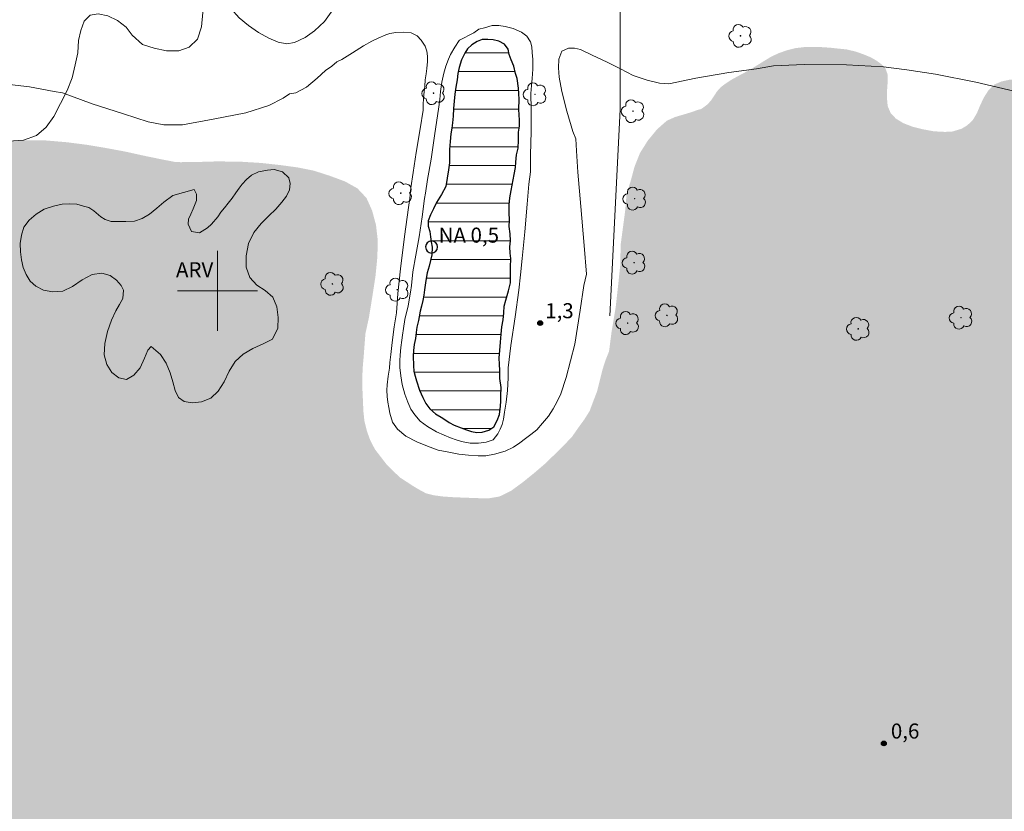
# Model space of a CAD drawing. Units: metres. Extents: x 275364 to 275881, y 1686522 to 1687086.
# Drawn here: x 275680 to 275779, y 1686948 to 1687027 of the extents above; entities that cross this region are included whole.
import ezdxf

# ---------------------------------------------------------------- set-up
doc = ezdxf.new("R2010")
doc.units = ezdxf.units.M
doc.header["$MEASUREMENT"] = 0
doc.linetypes.add('DASHED', pattern=[0.75, 0.5, -0.25])
for name, color, linetype, lineweight in [('Alagados_Banhados', 5, 'DASHED', 9), ('Cerca', 8, 'Cerca', 20), ('Lagos_Lagoas', 5, 'Continuous', 25), ('Lagos_Lagoas_Hatch', 5, 'Continuous', 9), ('Malha_Coordenadas', 7, 'Continuous', 15), ('Pto_Nivel_Agua', 5, 'Continuous', 9), ('Topon_Pto_Nivel_Agua', 5, 'Continuous', 9)]:
    doc.layers.add(name, color=color, linetype=linetype, lineweight=lineweight)
for name, color, linetype, lineweight, true_color in [('Arvores_Isoladas', 7, 'Continuous', 18, 0x00ff33), ('Curvas_Intermediarias', 7, 'Continuous', 9, 0x783c14), ('Pto_Cotado', 7, 'Continuous', 9, 0x783c14), ('Topon_Pto_Cotado', 7, 'Continuous', 9, 0x783c14), ('Topon_Vegetacao', 7, 'Continuous', 9, 0x00ff33), ('Vegetacao', 7, 'Orla8', 9, 0x00ff33)]:
    doc.layers.add(name, color=color, linetype=linetype, lineweight=lineweight, true_color=true_color)
doc.styles.add('Arial', font='arial.ttf', dxfattribs={"height": 1.5})
doc.styles.get("Standard").update_dxf_attribs({"font": 'arial.ttf'})
doc.linetypes.add('Cerca', pattern='A,10,0,["X",Standard,S=1,R=0,X=0,Y=-0.5],0.1', length=10.1)
doc.linetypes.add('Orla8', pattern='A,6,-0.5,["V",Standard,S=1,R=0,X=-0.5,Y=-1],-0.5,6,-0.5,["V",Standard,S=1,R=0,X=-0.5,Y=-1],-0.5', length=14)

# ---------------------------------------------------------------- blocks, each defined once
blk = doc.blocks.new('CotasNa')
at = {"layer": 'Pto_Nivel_Agua', "lineweight": -3}
blk.add_lwpolyline([(0, 0.6, 1), (0, -0.6, 1)], format="xyb", close=True, dxfattribs=at)
blk = doc.blocks.new('Cotas')
at = {"layer": 'Pto_Cotado'}
blk.add_hatch(color=256, dxfattribs=at).paths.add_polyline_path([(0, 0.24, 1), (0, -0.24, 1)])
at = {"layer": 'Pto_Cotado', "lineweight": -3}
blk.add_lwpolyline([(0, -0.24, -1), (0, 0.24, -1)], format="xyb", close=True, dxfattribs=at)
blk = doc.blocks.new('Arvore')
at = {"layer": 'Arvores_Isoladas'}
blk.add_lwpolyline([(-0.718, 0.493, 0.872324), (-0.722, -0.551, 0.862983), (0.284, -0.827, 0.900105), (0.89, 0.029, 0.863155), (0.262, 0.861, 0.882486)], format="xyb", close=True, dxfattribs=at)
blk.add_circle((0, 0), 0.0286, dxfattribs=at)

msp = doc.modelspace()

# ---------------------------------------------------------------- hatches: boundary and pattern name
at = {"layer": 'Alagados_Banhados'}
h = msp.add_hatch(dxfattribs=at)
h.set_pattern_fill('DASH', color=256, scale=10)
h.paths.add_polyline_path([(275380.383, 1686936.83), (275380.96, 1686937.67), (275382.015, 1686939.245), (275384.122, 1686941.805), (275385.264, 1686942.425), (275387.974, 1686942.96), (275389.508, 1686942.862), (275392.12, 1686941.534), (275392.781, 1686940.087), (275393.955, 1686937.344), (275394.696, 1686936.364), (275396.982, 1686935.252), (275398.572, 1686935.029), (275401.032, 1686935.042), (275402.206, 1686935.219), (275404.091, 1686935.61), (275407.945, 1686937.378), (275411.144, 1686939.286), (275412.669, 1686939.904), (275415.672, 1686940.347), (275417.081, 1686940.011), (275419.738, 1686938.432), (275421.043, 1686937.427), (275423.913, 1686935.495), (275425.558, 1686934.874), (275429.121, 1686934.314), (275430.836, 1686934.353), (275433.716, 1686935.284), (275434.802, 1686936.166), (275436.153, 1686938.49), (275436.09, 1686939.877), (275434.677, 1686942.133), (275433.372, 1686943.184), (275430.966, 1686945.444), (275430.142, 1686948.607), (275430.598, 1686949.787), (275431.776, 1686951.146), (275433.541, 1686952.502), (275437.577, 1686954.861), (275439.151, 1686956.412), (275440.857, 1686960.178), (275440.748, 1686964.394), (275438.832, 1686968.027), (275437.562, 1686969.499), (275434.154, 1686972.41), (275432.758, 1686973.143), (275432.107, 1686974.146), (275431.321, 1686975.263), (275429.828, 1686977.258), (275429.043, 1686978.466), (275427.765, 1686980.857), (275427.126, 1686982.03), (275425.714, 1686984.445), (275425.233, 1686985.572), (275424.723, 1686988.097), (275424.326, 1686990.781), (275424.444, 1686992.031), (275425.356, 1686994.846), (275426.421, 1686996.023), (275429.449, 1686997.397), (275431.166, 1686997.936), (275434.948, 1686998.568), (275436.866, 1686998.719), (275440.522, 1686998.841), (275442.282, 1686998.765), (275445.607, 1686998.059), (275447.207, 1686997.62), (275450.226, 1686996.335), (275451.6, 1686995.557), (275453.918, 1686993.911), (275454.829, 1686992.987), (275457.99, 1686990.599), (275459.881, 1686989.455), (275463.35, 1686987.668), (275467.012, 1686986.505), (275468.895, 1686986.099), (275472.865, 1686985.765), (275477.175, 1686986.066), (275479.185, 1686986.512), (275480.811, 1686986.983), (275481.422, 1686987.321), (275482.801, 1686988.066), (275486.24, 1686990.779), (275490.177, 1686993.9), (275494.382, 1686996.019), (275496.629, 1686996.703), (275501.223, 1686997.333), (275503.457, 1686997.346), (275507.934, 1686996.93), (275512.094, 1686995.924), (275514.077, 1686995.325), (275518.135, 1686994.172), (275519.871, 1686993.87), (275521.551, 1686993.738), (275522.668, 1686993.518), (275524.528, 1686993.18), (275529.512, 1686992.683), (275532.163, 1686992.615), (275537.886, 1686993.353), (275543.487, 1686994.876), (275546.108, 1686995.911), (275548.469, 1686996.89), (275552.312, 1686998.625), (275553.848, 1686999.187), (275554.367, 1686999.298), (275555.926, 1686999.814), (275557.767, 1687000.387), (275558.58, 1687000.702), (275559.439, 1687001.062), (275560.569, 1687001.421), (275561.585, 1687001.758), (275564.025, 1687002.566), (275565.459, 1687003.026), (275568.722, 1687003.729), (275570.653, 1687004.119), (275574.818, 1687004.795), (275576.985, 1687004.923), (275581.238, 1687004.894), (275583.257, 1687004.851), (275586.957, 1687004.655), (275588.502, 1687004.591), (275590.386, 1687004.595), (275590.995, 1687004.615), (275591.593, 1687004.533), (275597.344, 1687003.851), (275599.499, 1687003.876), (275601.745, 1687003.947), (275603.99, 1687004.017), (275606.224, 1687004.122), (275608.458, 1687004.272), (275610.671, 1687004.535), (275612.77, 1687004.868), (275614.768, 1687005.166), (275616.653, 1687005.443), (275618.448, 1687005.765), (275620.221, 1687006.11), (275621.767, 1687006.433), (275622.67, 1687006.589), (275624.104, 1687006.822), (275626.001, 1687007.178), (275628.282, 1687007.782), (275630.7, 1687008.795), (275633.073, 1687009.99), (275635.447, 1687011.321), (275637.866, 1687012.471), (275640.339, 1687013.381), (275642.79, 1687014.133), (275645.342, 1687014.6), (275647.938, 1687014.975), (275650.488, 1687015.215), (275652.993, 1687015.364), (275655.476, 1687015.399), (275657.958, 1687015.48), (275660.09, 1687015.46), (275661.432, 1687015.375), (275662.267, 1687015.326), (275664.207, 1687015.296), (275666.836, 1687015.273), (275669.757, 1687015.091), (275672.701, 1687014.977), (275675.601, 1687014.954), (275678.263, 1687014.943), (275680.655, 1687015.024), (275682.877, 1687015.004), (275684.986, 1687014.825), (275686.994, 1687014.566), (275688.933, 1687014.24), (275690.805, 1687013.892), (275692.642, 1687013.486), (275694.389, 1687013.127), (275695.753, 1687012.86), (275696.295, 1687012.835), (275697.852, 1687012.852), (275699.905, 1687012.911), (275702.173, 1687012.891), (275704.372, 1687012.757), (275706.289, 1687012.545), (275708.003, 1687012.31), (275709.627, 1687011.985), (275711.204, 1687011.479), (275712.725, 1687010.916), (275713.975, 1687010.218), (275714.874, 1687009.259), (275715.434, 1687008.007), (275715.823, 1687006.562), (275715.998, 1687005.039), (275715.959, 1687003.368), (275715.771, 1687001.46), (275715.459, 1686999.427), (275715.125, 1686997.371), (275714.769, 1686995.725), (275714.675, 1686994.543), (275714.603, 1686993.566), (275714.509, 1686992.476), (275714.449, 1686991.328), (275714.467, 1686990.169), (275714.519, 1686989.043), (275714.561, 1686987.998), (275714.67, 1686986.974), (275714.914, 1686985.996), (275715.261, 1686985.051), (275715.72, 1686984.175), (275716.843, 1686982.715), (275717.518, 1686982.031), (275718.226, 1686981.357), (275719.599, 1686980.465), (275720.038, 1686980.202), (275720.804, 1686979.79), (275721.559, 1686979.594), (275722.517, 1686979.465), (275723.623, 1686979.392), (275725.935, 1686979.303), (275727.075, 1686979.287), (275728.136, 1686979.465), (275729.289, 1686980.028), (275730.476, 1686980.898), (275731.664, 1686981.859), (275732.796, 1686982.832), (275734.653, 1686984.666), (275735.4, 1686985.458), (275736.013, 1686986.342), (275736.625, 1686987.18), (275737.147, 1686988.019), (275737.477, 1686988.916), (275737.864, 1686989.914), (275738.425, 1686992.151), (275738.745, 1686993.127), (275739.075, 1686993.955), (275739.33, 1686995.932), (275739.734, 1686998.328), (275739.99, 1687000.622), (275740.2, 1687002.644), (275740.23, 1687004.576), (275740.682, 1687007.973), (275740.823, 1687009.654), (275741.246, 1687011.005), (275741.623, 1687012.401), (275742.17, 1687013.762), (275742.93, 1687014.975), (275743.859, 1687016.108), (275744.844, 1687016.979), (275745.657, 1687017.339), (275747.205, 1687017.799), (275747.905, 1687018.046), (275748.266, 1687018.136), (275748.911, 1687018.611), (275749.279, 1687019.036), (275749.84, 1687019.892), (275750.22, 1687020.317), (275750.695, 1687020.679), (275751.283, 1687021.063), (275751.983, 1687021.447), (275752.752, 1687021.854), (275753.566, 1687022.328), (275754.397, 1687022.843), (275755.216, 1687023.346), (275756.03, 1687023.729), (275756.854, 1687024.01), (275757.673, 1687024.218), (275758.519, 1687024.317), (275759.399, 1687024.337), (275760.296, 1687024.317), (275761.164, 1687024.257), (275761.806, 1687024.187), (275762.782, 1687024.087), (275763.689, 1687023.873), (275764.483, 1687023.592), (275765.164, 1687023.311), (275765.733, 1687022.986), (275766.261, 1687022.609), (275766.655, 1687022.187), (275766.856, 1687021.641), (275766.881, 1687020.942), (275766.822, 1687020.124), (275766.802, 1687019.254), (275766.878, 1687018.424), (275767.174, 1687017.736), (275767.696, 1687017.183), (275768.428, 1687016.737), (275769.329, 1687016.381), (275770.371, 1687016.122), (275771.498, 1687015.914), (275772.575, 1687015.859), (275773.292, 1687015.885), (275774.263, 1687016.177), (275774.811, 1687016.51), (275775.36, 1687017.025), (275775.774, 1687017.723), (275776.11, 1687018.523), (275776.479, 1687019.301), (275776.933, 1687020.015), (275777.488, 1687020.57), (275778.228, 1687020.891), (275779.119, 1687021.081), (275781.071, 1687021.109), (275781.994, 1687020.742), (275782.917, 1687020.193), (275783.874, 1687019.588), (275784.757, 1687018.988), (275785.37, 1687018.457), (275785.978, 1687018.171), (275786.856, 1687017.873), (275787.949, 1687017.63), (275789.133, 1687017.524), (275790.363, 1687017.531), (275791.604, 1687017.686), (275792.885, 1687017.971), (275794.122, 1687018.393), (275795.077, 1687018.794), (275795.935, 1687019.075), (275796.692, 1687019.459), (275797.551, 1687020.001), (275797.859, 1687020.234), (275799.532, 1687021.399), (275800.092, 1687021.823), (275800.658, 1687022.298), (275801.264, 1687022.847), (275801.914, 1687023.362), (275802.66, 1687023.848), (275803.468, 1687024.306), (275804.226, 1687024.838), (275804.956, 1687025.466), (275805.618, 1687026.162), (275806.241, 1687026.876), (275806.819, 1687027.613), (275807.408, 1687028.27), (275807.997, 1687028.95), (275808.665, 1687029.596), (275809.349, 1687030.145), (275810.09, 1687030.659), (275810.842, 1687031.083), (275811.649, 1687031.45), (275812.525, 1687031.782), (275813.485, 1687032.074), (275814.495, 1687032.315), (275815.556, 1687032.516), (275816.611, 1687032.643), (275817.705, 1687032.673), (275818.833, 1687032.624), (275820.034, 1687032.5), (275821.285, 1687032.349), (275822.615, 1687032.162), (275823.991, 1687031.953), (275825.388, 1687031.743), (275826.758, 1687031.506), (275827.919, 1687031.286), (275828.465, 1687031.085), (275829.288, 1687031.003), (275830.461, 1687030.931), (275831.91, 1687030.84), (275835.147, 1687030.932), (275836.823, 1687031.136), (275838.454, 1687031.511), (275839.94, 1687032.103), (275841.33, 1687032.905), (275842.579, 1687033.736), (275843.795, 1687034.567), (275845.01, 1687035.273), (275846.174, 1687035.804), (275847.004, 1687036.068), (275847.94, 1687036.167), (275848.662, 1687036.278), (275849.498, 1687036.389), (275850.434, 1687036.533), (275851.427, 1687036.598), (275852.442, 1687036.595), (275853.389, 1687036.546), (275854.218, 1687036.469), (275854.934, 1687036.393), (275855.52, 1687036.346), (275856.062, 1687036.344), (275856.688, 1687036.427), (275857.427, 1687036.6), (275858.263, 1687036.893), (275859.11, 1687037.254), (275859.777, 1687037.547), (275860.392, 1687037.732), (275860.901, 1687038.128), (275861.456, 1687038.638), (275861.949, 1687039.233), (275862.352, 1687039.965), (275862.755, 1687040.799), (275862.897, 1687041.144), (275864.015, 1686528.005), (275381.293, 1686526.944)])
at = {"layer": 'Lagos_Lagoas_Hatch'}
h = msp.add_hatch(dxfattribs=at)
h.set_pattern_fill('LINE', color=256, scale=15)
h.paths.add_polyline_path([(275722.782, 1687010.394), (275722.345, 1687009.606), (275721.863, 1687008.817), (275721.55, 1687008.176), (275721.266, 1687007.564), (275721.027, 1687006.985), (275721.036, 1687006.462), (275721.203, 1687005.927), (275721.258, 1687005.393), (275721.318, 1687004.876), (275721.412, 1687004.347), (275721.403, 1687003.591), (275721.249, 1687003.006), (275721.112, 1687002.461), (275720.929, 1687001.78), (275720.802, 1687001.019), (275720.674, 1687000.099), (275720.582, 1686999.576), (275720.479, 1686999.02), (275720.358, 1686998.48), (275720.238, 1686997.952), (275720.054, 1686997.032), (275719.905, 1686996.362), (275719.818, 1686995.834), (275719.748, 1686995.254), (275719.645, 1686994.63), (275719.58, 1686994.045), (275719.539, 1686993.505), (275719.552, 1686992.499), (275719.607, 1686991.987), (275719.723, 1686991.493), (275719.857, 1686991.003), (275720.158, 1686990.093), (275720.482, 1686989.365), (275720.785, 1686988.75), (275721.183, 1686988.22), (275721.751, 1686987.735), (275722.477, 1686987.272), (275723.112, 1686986.855), (275723.624, 1686986.586), (275724.323, 1686986.311), (275724.835, 1686986.122), (275725.337, 1686985.944), (275725.889, 1686985.863), (275726.419, 1686985.895), (275727.068, 1686986.103), (275727.594, 1686986.436), (275727.924, 1686987.06), (275728.151, 1686987.639), (275728.245, 1686988.491), (275728.269, 1686988.991), (275728.277, 1686989.508), (275728.308, 1686990.344), (275728.187, 1686991.231), (275728.173, 1686992.089), (275728.142, 1686992.634), (275728.121, 1686993.305), (275728.186, 1686994.049), (275728.24, 1686994.862), (275728.294, 1686995.674), (275728.392, 1686996.407), (275728.496, 1686997.1), (275728.572, 1686997.81), (275728.626, 1686998.475), (275728.769, 1686999.048), (275729.037, 1687000.007), (275729.226, 1687000.785), (275729.229, 1687001.604), (275729.249, 1687002.371), (275729.263, 1687003.212), (275729.209, 1687003.769), (275729.166, 1687004.383), (275729.231, 1687004.979), (275729.194, 1687005.678), (275729.106, 1687006.406), (275729.137, 1687007.059), (275729.094, 1687007.81), (275729.103, 1687008.577), (275729.184, 1687009.281), (275729.322, 1687010.008), (275729.616, 1687011.592), (275729.754, 1687012.319), (275729.778, 1687012.842), (275729.832, 1687013.564), (275730.004, 1687014.234), (275730.04, 1687015.04), (275730.038, 1687015.819), (275730.124, 1687016.415), (275730.127, 1687017.029), (275730.112, 1687017.569), (275730.086, 1687018.109), (275730.112, 1687019.109), (275730.08, 1687019.666), (275730.031, 1687020.206), (275729.9, 1687021.195), (275729.755, 1687021.696), (275729.588, 1687022.435), (275729.32, 1687023.05), (275729.113, 1687023.59), (275729.002, 1687024.102), (275728.643, 1687024.603), (275728.075, 1687024.907), (275727.523, 1687025.034), (275726.981, 1687025.081), (275726.4, 1687025.066), (275725.92, 1687024.88), (275725.378, 1687024.541), (275724.959, 1687024.144), (275724.675, 1687023.725), (275724.368, 1687023.055), (275724.112, 1687022.289), (275723.991, 1687021.681), (275723.91, 1687021.057), (275723.794, 1687020.33), (275723.696, 1687019.608), (275723.62, 1687018.932), (275723.567, 1687018.199), (275723.519, 1687017.427), (275723.443, 1687016.762), (275723.373, 1687016.24), (275723.298, 1687015.677), (275723.21, 1687014.899), (275723.162, 1687014.104), (275723.16, 1687013.467), (275723.146, 1687012.774), (275723.065, 1687012.081)])

# ---------------------------------------------------------------- linework, layer by layer
at = {"layer": 'Cerca', "flags": 128}
msp.add_lwpolyline([(275862.874, 1687051.846), (275783.503, 1687053.973), (275739.633, 1687055.022), (275740.137, 1687038.621), (275740.19, 1687018.105), (275739.152, 1686997.488)], dxfattribs=at)
at = {"layer": 'Curvas_Intermediarias', "elevation": 1, "flags": 128}
for points in [[(275725.575, 1687025.748), (275726.084, 1687026.099), (275726.634, 1687026.248), (275727.397, 1687026.469), (275728.085, 1687026.478), (275728.724, 1687026.369), (275729.501, 1687026.165), (275730.353, 1687025.818), (275730.878, 1687025.407), (275731.229, 1687024.837), (275731.37, 1687024.352), (275731.413, 1687023.776), (275731.47, 1687023.078), (275731.478, 1687022.128), (275731.403, 1687021.185), (275731.321, 1687020.499), (275731.28, 1687019.689), (275731.312, 1687018.128), (275731.307, 1687015.897), (275731.245, 1687013.556), (275731.227, 1687011.863), (275731.076, 1687010.647), (275730.91, 1687008.648), (275730.674, 1687005.883), (275730.419, 1687003.236), (275730.225, 1687001.585), (275730.061, 1687000.078), (275729.701, 1686997.394), (275729.262, 1686994.547), (275729.024, 1686992.309), (275729.012, 1686991.301), (275728.943, 1686990.032), (275728.822, 1686988.892), (275728.646, 1686987.901), (275728.53, 1686987.189), (275728.4, 1686986.659), (275728.218, 1686986.175), (275727.976, 1686985.706), (275727.503, 1686985.121), (275726.83, 1686984.892), (275726.062, 1686984.781), (275725.228, 1686984.799), (275724.349, 1686984.954), (275723.827, 1686985.111), (275723.257, 1686985.311), (275722.63, 1686985.574), (275721.864, 1686985.918), (275720.953, 1686986.448), (275720.233, 1686986.989), (275719.683, 1686987.616), (275719.31, 1686988.17), (275718.989, 1686988.868), (275718.695, 1686989.684), (275718.447, 1686990.643), (275718.315, 1686991.507), (275718.206, 1686992.349), (275718.197, 1686993.042), (275718.229, 1686993.565), (275718.3, 1686994.33), (275718.404, 1686995.076), (275718.47, 1686995.572), (275718.57, 1686996.223), (275718.713, 1686997.15), (275719.027, 1686998.505), (275719.254, 1686999.872), (275719.358, 1687000.542), (275719.502, 1687001.894), (275719.805, 1687003.541), (275720.132, 1687005.399), (275720.441, 1687007.391), (275720.677, 1687009.22), (275720.777, 1687009.735), (275720.974, 1687011.116), (275721.328, 1687013.146), (275721.676, 1687015.69), (275722.046, 1687018.136), (275722.182, 1687019.101), (275722.264, 1687019.9), (275722.399, 1687020.835), (275722.586, 1687021.71), (275722.785, 1687022.421), (275723.047, 1687023.121), (275723.259, 1687023.575), (275723.675, 1687024.323), (275724.125, 1687024.992), (275724.148, 1687025.015), (275725.575, 1687025.748)], [(275677.52, 1687020.802), (275681.266, 1687020.372), (275683.698, 1687019.898), (275684.537, 1687019.755), (275687.516, 1687018.673), (275690.619, 1687017.647), (275693.085, 1687016.873), (275694.66, 1687016.569), (275695.404, 1687016.551), (275696.522, 1687016.558), (275699.59, 1687017.142), (275702.82, 1687017.773), (275705.121, 1687018.481), (275706.549, 1687019.221), (275707.175, 1687019.666), (275707.815, 1687019.762), (275708.893, 1687020.326), (275709.965, 1687021.231), (275710.792, 1687021.974), (275711.418, 1687022.403), (275711.927, 1687022.852), (275712.409, 1687023.085), (275713.479, 1687023.74), (275714.568, 1687024.459), (275715.419, 1687024.903), (275716.041, 1687025.215), (275716.801, 1687025.554), (275717.208, 1687025.688), (275717.787, 1687025.777), (275717.802, 1687025.777), (275718.558, 1687025.824), (275719.317, 1687025.73), (275719.932, 1687025.44), (275720.344, 1687025.006), (275720.729, 1687024.418), (275720.892, 1687023.909), (275720.95, 1687023.402), (275720.948, 1687022.879), (275720.889, 1687022.178), (275720.823, 1687021.637), (275720.742, 1687021.05), (275720.687, 1687020.406), (275720.617, 1687019.846), (275720.562, 1687019.232), (275720.541, 1687018.562), (275720.527, 1687018.043), (275720.242, 1687016.165), (275719.838, 1687013.807), (275719.541, 1687011.811), (275719.313, 1687010.278), (275719.189, 1687009.195), (275719.065, 1687008.309), (275718.678, 1687005.416), (275718.267, 1687002.175), (275718.005, 1686999.74), (275717.855, 1686997.794), (275717.628, 1686996.397), (275717.419, 1686994.829), (275717.286, 1686993.655), (275717.212, 1686992.834), (275717.153, 1686992.277), (275717.048, 1686991.463), (275716.936, 1686990.626), (275716.896, 1686990.066), (275716.924, 1686989.444), (275716.993, 1686988.887), (275717.096, 1686988.341), (275717.211, 1686987.792), (275717.459, 1686986.893), (275717.975, 1686986.179), (275718.814, 1686985.479), (275719.906, 1686984.918), (275720.976, 1686984.493), (275722.038, 1686984.107), (275723.093, 1686983.879), (275724.085, 1686983.701), (275725.039, 1686983.577), (275726.005, 1686983.516), (275726.79, 1686983.517), (275727.629, 1686983.684), (275728.709, 1686983.98), (275729.527, 1686984.389), (275730.171, 1686984.815), (275730.744, 1686985.253), (275731.279, 1686985.66), (275731.86, 1686986.135), (275732.445, 1686986.78), (275733.023, 1686987.494), (275733.514, 1686988.212), (275733.912, 1686988.949), (275734.268, 1686989.728), (275734.797, 1686991.344), (275735.645, 1686994.659), (275736.192, 1686998.067), (275736.558, 1687000.524), (275736.841, 1687001.644), (275736.589, 1687004.516), (275736.266, 1687008.412), (275735.975, 1687011.834), (275735.836, 1687013.959), (275735.747, 1687015.168), (275735.464, 1687015.912), (275734.852, 1687017.918), (275734.378, 1687019.889), (275734.083, 1687021.307), (275734.023, 1687022.258), (275734.071, 1687023.114), (275734.364, 1687023.905), (275735.034, 1687024.205), (275735.632, 1687024.215), (275736.24, 1687024.068), (275737.4, 1687023.515), (275738.882, 1687022.831), (275740.228, 1687022.163), (275741.485, 1687021.503), (275742.87, 1687021.017), (275744.106, 1687020.736), (275745.038, 1687020.642), (275747.731, 1687021.223), (275751.019, 1687021.801), (275753.771, 1687022.147), (275755.494, 1687022.459), (275758.539, 1687022.569), (275762.772, 1687022.553), (275766.455, 1687022.358), (275768.788, 1687022.05), (275771.662, 1687021.626), (275775.673, 1687020.823), (275779.481, 1687019.93)]]:
    msp.add_lwpolyline(points, dxfattribs=at)
at = {"layer": 'Lagos_Lagoas', "flags": 128}
msp.add_lwpolyline([(275722.782, 1687010.394), (275722.345, 1687009.606), (275721.863, 1687008.817), (275721.55, 1687008.176), (275721.266, 1687007.564), (275721.027, 1687006.985), (275721.036, 1687006.462), (275721.203, 1687005.927), (275721.258, 1687005.393), (275721.318, 1687004.876), (275721.412, 1687004.347), (275721.403, 1687003.591), (275721.249, 1687003.006), (275721.112, 1687002.461), (275720.929, 1687001.78), (275720.802, 1687001.019), (275720.674, 1687000.099), (275720.582, 1686999.576), (275720.479, 1686999.02), (275720.358, 1686998.48), (275720.238, 1686997.952), (275720.054, 1686997.032), (275719.905, 1686996.362), (275719.818, 1686995.834), (275719.748, 1686995.254), (275719.645, 1686994.63), (275719.58, 1686994.045), (275719.539, 1686993.505), (275719.552, 1686992.499), (275719.607, 1686991.987), (275719.723, 1686991.493), (275719.857, 1686991.003), (275720.158, 1686990.093), (275720.482, 1686989.365), (275720.785, 1686988.75), (275721.183, 1686988.22), (275721.751, 1686987.735), (275722.477, 1686987.272), (275723.112, 1686986.855), (275723.624, 1686986.586), (275724.323, 1686986.311), (275724.835, 1686986.122), (275725.337, 1686985.944), (275725.889, 1686985.863), (275726.419, 1686985.895), (275727.068, 1686986.103), (275727.594, 1686986.436), (275727.924, 1686987.06), (275728.151, 1686987.639), (275728.245, 1686988.491), (275728.269, 1686988.991), (275728.277, 1686989.508), (275728.308, 1686990.344), (275728.187, 1686991.231), (275728.173, 1686992.089), (275728.142, 1686992.634), (275728.121, 1686993.305), (275728.186, 1686994.049), (275728.24, 1686994.862), (275728.294, 1686995.674), (275728.392, 1686996.407), (275728.496, 1686997.1), (275728.572, 1686997.81), (275728.626, 1686998.475), (275728.769, 1686999.048), (275729.037, 1687000.007), (275729.226, 1687000.785), (275729.229, 1687001.604), (275729.249, 1687002.371), (275729.263, 1687003.212), (275729.209, 1687003.769), (275729.166, 1687004.383), (275729.231, 1687004.979), (275729.194, 1687005.678), (275729.106, 1687006.406), (275729.137, 1687007.059), (275729.094, 1687007.81), (275729.103, 1687008.577), (275729.184, 1687009.281), (275729.322, 1687010.008), (275729.616, 1687011.592), (275729.754, 1687012.319), (275729.778, 1687012.842), (275729.832, 1687013.564), (275730.004, 1687014.234), (275730.04, 1687015.04), (275730.038, 1687015.819), (275730.124, 1687016.415), (275730.127, 1687017.029), (275730.112, 1687017.569), (275730.086, 1687018.109), (275730.112, 1687019.109), (275730.08, 1687019.666), (275730.031, 1687020.206), (275729.9, 1687021.195), (275729.755, 1687021.696), (275729.588, 1687022.435), (275729.32, 1687023.05), (275729.113, 1687023.59), (275729.002, 1687024.102), (275728.643, 1687024.603), (275728.075, 1687024.907), (275727.523, 1687025.034), (275726.981, 1687025.081), (275726.4, 1687025.066), (275725.92, 1687024.88), (275725.378, 1687024.541), (275724.959, 1687024.144), (275724.675, 1687023.725), (275724.368, 1687023.055), (275724.112, 1687022.289), (275723.991, 1687021.681), (275723.91, 1687021.057), (275723.794, 1687020.33), (275723.696, 1687019.608), (275723.62, 1687018.932), (275723.567, 1687018.199), (275723.519, 1687017.427), (275723.443, 1687016.762), (275723.373, 1687016.24), (275723.298, 1687015.677), (275723.21, 1687014.899), (275723.162, 1687014.104), (275723.16, 1687013.467), (275723.146, 1687012.774), (275723.065, 1687012.081)], close=True, dxfattribs=at)
at = {"layer": 'Malha_Coordenadas', "flags": 128}
for points in [[(275700, 1687004), (275700, 1686996)], [(275704, 1687000), (275696, 1687000)]]:
    msp.add_lwpolyline(points, dxfattribs=at)
at = {"layer": 'Vegetacao', "flags": 128}
msp.add_lwpolyline([(275730.889, 1687069.076), (275731.389, 1687068.635), (275731.82, 1687068.051), (275732.274, 1687067.331), (275732.622, 1687066.832), (275733.094, 1687066.4), (275733.538, 1687066.065), (275733.943, 1687065.611), (275734.312, 1687064.897), (275734.444, 1687064.149), (275734.548, 1687063.363), (275734.455, 1687062.73), (275734.121, 1687062.296), (275733.567, 1687061.97), (275732.9, 1687061.69), (275732.182, 1687061.336), (275731.572, 1687060.92), (275731.124, 1687060.441), (275731.121, 1687059.649), (275731.605, 1687059.489), (275732.439, 1687059.203), (275733.182, 1687058.815), (275733.811, 1687058.157), (275734.023, 1687057.534), (275733.913, 1687056.884), (275733.42, 1687056.304), (275732.594, 1687055.752), (275731.543, 1687055.293), (275730.369, 1687054.98), (275729.24, 1687054.815), (275728.281, 1687054.728), (275727.643, 1687054.669), (275727.051, 1687054.676), (275726.188, 1687054.584), (275725.11, 1687054.412), (275723.953, 1687054.162), (275722.773, 1687053.844), (275721.705, 1687053.47), (275720.806, 1687052.97), (275720.071, 1687052.305), (275719.481, 1687051.572), (275718.948, 1687050.828), (275718.325, 1687050.163), (275717.561, 1687049.549), (275716.656, 1687049.032), (275715.724, 1687048.634), (275714.504, 1687048.141), (275713.747, 1687047.907), (275712.861, 1687047.825), (275712.078, 1687047.936), (275711.419, 1687048.193), (275710.975, 1687048.641), (275710.769, 1687049.213), (275710.823, 1687049.92), (275711.085, 1687050.779), (275711.439, 1687051.761), (275711.669, 1687052.801), (275711.684, 1687053.74), (275711.451, 1687054.634), (275711.037, 1687055.461), (275710.464, 1687056.108), (275709.716, 1687056.558), (275708.82, 1687056.793), (275707.878, 1687056.87), (275706.959, 1687056.857), (275706.073, 1687056.764), (275705.198, 1687056.626), (275704.369, 1687056.477), (275703.595, 1687056.338), (275702.856, 1687056.279), (275702.129, 1687056.287), (275701.43, 1687056.403), (275700.731, 1687056.587), (275699.965, 1687056.793), (275699.131, 1687056.932), (275698.375, 1687056.969), (275697.834, 1687056.926), (275697.106, 1687056.889), (275696.616, 1687056.998), (275696.001, 1687057.018), (275695.414, 1687056.941), (275694.893, 1687056.275), (275695.037, 1687055.619), (275695.456, 1687054.854), (275695.893, 1687054.071), (275696.306, 1687053.041), (275696.517, 1687052.033), (275696.665, 1687050.952), (275696.668, 1687050.359), (275697.156, 1687049.853), (275697.7, 1687048.952), (275698.152, 1687047.881), (275698.233, 1687046.869), (275697.953, 1687045.903), (275697.279, 1687045.176), (275696.34, 1687044.648), (275695.312, 1687044.233), (275694.38, 1687043.801), (275693.706, 1687043.312), (275693.315, 1687042.81), (275693.262, 1687042.307), (275693.52, 1687041.842), (275693.941, 1687041.45), (275694.752, 1687041.017), (275695.614, 1687040.839), (275696.189, 1687040.712), (275696.752, 1687040.438), (275697.383, 1687040.345), (275697.998, 1687040.326), (275698.539, 1687040.381), (275699.261, 1687040.355), (275700.118, 1687040.307), (275700.863, 1687040.304), (275701.652, 1687040.143), (275702.294, 1687040.016), (275702.88, 1687039.9), (275703.489, 1687039.774), (275704.109, 1687039.703), (275704.667, 1687039.718), (275705.349, 1687039.608), (275706.06, 1687039.481), (275706.809, 1687039.325), (275707.648, 1687039.056), (275708.414, 1687038.805), (275709.276, 1687038.434), (275710.025, 1687038.086), (275710.75, 1687037.591), (275711.385, 1687036.961), (275711.85, 1687036.309), (275712.281, 1687035.487), (275712.458, 1687034.514), (275712.588, 1687033.314), (275712.55, 1687032.081), (275712.437, 1687030.674), (275712.053, 1687029.335), (275711.501, 1687028.03), (275710.673, 1687026.891), (275709.688, 1687025.956), (275708.743, 1687025.275), (275707.692, 1687024.77), (275706.925, 1687024.66), (275706.074, 1687024.827), (275705.128, 1687025.227), (275704.109, 1687025.779), (275703.091, 1687026.468), (275702.158, 1687027.252), (275701.344, 1687028.165), (275700.592, 1687029.107), (275699.912, 1687029.692), (275699.365, 1687029.643), (275698.922, 1687028.932), (275698.55, 1687027.763), (275698.404, 1687026.344), (275698.004, 1687025.113), (275697.183, 1687024.318), (275696.138, 1687023.955), (275694.92, 1687023.959), (275693.68, 1687024.213), (275692.52, 1687024.591), (275691.486, 1687025.5), (275690.891, 1687026.305), (275690.025, 1687026.976), (275689.051, 1687027.426), (275688.11, 1687027.639), (275687.297, 1687027.506), (275686.72, 1687026.909), (275686.366, 1687025.972), (275686.125, 1687024.966), (275686.064, 1687023.733), (275685.822, 1687022.546), (275685.513, 1687021.269), (275684.994, 1687019.988), (275684.34, 1687018.684), (275683.67, 1687017.408), (275682.909, 1687016.314), (275681.947, 1687015.492), (275680.654, 1687015.027), (275679.147, 1687014.937), (275677.614, 1687015.079), (275676.228, 1687015.367), (275675.14, 1687015.693), (275674.584, 1687016.052), (275673.712, 1687016.739), (275672.424, 1687017.485), (275671.039, 1687018.271), (275669.751, 1687019.062), (275668.592, 1687019.666), (275667.583, 1687019.969), (275666.889, 1687019.864), (275666.543, 1687019.34), (275666.584, 1687018.457), (275666.772, 1687017.427), (275666.948, 1687016.228), (275666.92, 1687015.029), (275666.577, 1687013.944), (275665.92, 1687013.087), (275664.953, 1687012.576), (275663.678, 1687012.423), (275662.201, 1687012.643), (275660.72, 1687013.096), (275659.318, 1687013.661), (275658.118, 1687014.192), (275657.364, 1687014.568), (275656.717, 1687014.96), (275655.405, 1687015.412), (275653.861, 1687015.78), (275652.367, 1687015.961), (275650.974, 1687015.859), (275649.675, 1687015.479), (275648.455, 1687015.043), (275647.253, 1687014.804), (275646.068, 1687014.707), (275645.03, 1687014.801), (275644.163, 1687015.133), (275643.415, 1687015.605), (275642.757, 1687016.122), (275642.162, 1687016.701), (275641.73, 1687017.353), (275641.457, 1687018.118), (275641.268, 1687018.967), (275641.08, 1687019.895), (275640.87, 1687020.891), (275640.621, 1687022.097), (275640.486, 1687023.449), (275640.4, 1687024.637), (275640.23, 1687025.741)], dxfattribs=at)
msp.add_lwpolyline([(275697.669, 1687010.096), (275697.926, 1687009.653), (275697.901, 1687008.997), (275697.583, 1687008.183), (275697.338, 1687007.658), (275697.128, 1687007.144), (275697.069, 1687006.635), (275697.416, 1687005.92), (275698.211, 1687005.787), (275699.019, 1687006.299), (275699.393, 1687006.648), (275700.05, 1687007.393), (275700.356, 1687007.833), (275700.696, 1687008.284), (275701.058, 1687008.758), (275701.466, 1687009.255), (275701.84, 1687009.763), (275702.164, 1687010.231), (275702.464, 1687010.632), (275702.911, 1687011.122), (275703.409, 1687011.528), (275704.087, 1687011.887), (275704.984, 1687012.048), (275705.672, 1687012.091), (275706.506, 1687011.861), (275707.118, 1687011.265), (275707.269, 1687010.704), (275707.182, 1687010.087), (275706.892, 1687009.449), (275706.427, 1687008.828), (275705.832, 1687008.146), (275705.114, 1687007.475), (275704.361, 1687006.703), (275703.63, 1687005.817), (275703.107, 1687004.733), (275702.877, 1687003.488), (275702.862, 1687002.368), (275703.23, 1687001.337), (275703.943, 1687000.57), (275704.77, 1687000.029), (275705.512, 1686999.347), (275705.942, 1686998.389), (275706.068, 1686997.331), (275706.03, 1686996.278), (275705.485, 1686995.182), (275704.626, 1686994.744), (275703.547, 1686994.256), (275702.558, 1686993.688), (275701.783, 1686992.95), (275701.187, 1686991.973), (275700.659, 1686990.928), (275700.086, 1686989.974), (275699.345, 1686989.281), (275698.401, 1686988.905), (275697.488, 1686988.807), (275696.682, 1686988.952), (275696.131, 1686989.35), (275695.784, 1686990.042), (275695.561, 1686990.925), (275695.3, 1686991.826), (275694.88, 1686992.761), (275694.325, 1686993.641), (275693.398, 1686994.442), (275693.047, 1686994.081), (275692.717, 1686993.279), (275692.296, 1686992.319), (275691.673, 1686991.563), (275690.927, 1686991.158), (275690.166, 1686991.302), (275689.469, 1686991.837), (275688.959, 1686992.626), (275688.714, 1686993.623), (275688.752, 1686994.743), (275689.033, 1686995.936), (275689.426, 1686997.072), (275689.864, 1686997.993), (275690.222, 1686998.619), (275690.562, 1686999.229), (275690.622, 1687000.055), (275690.387, 1687000.543), (275689.926, 1687001.076), (275689.297, 1687001.532), (275688.463, 1687001.761), (275687.504, 1687001.618), (275686.52, 1687001.09), (275685.548, 1687000.426), (275684.565, 1686999.977), (275683.572, 1686999.89), (275682.643, 1687000.069), (275681.883, 1687000.462), (275681.321, 1687000.974), (275680.917, 1687001.62), (275680.627, 1687002.323), (275680.438, 1687003.082), (275680.345, 1687003.88), (275680.331, 1687004.712), (275680.458, 1687005.538), (275680.698, 1687006.341), (275681.231, 1687007.052), (275681.904, 1687007.643), (275682.724, 1687008.133), (275683.633, 1687008.44), (275684.519, 1687008.635), (275685.275, 1687008.689), (275685.962, 1687008.629), (275686.65, 1687008.457), (275687.185, 1687008.302), (275687.68, 1687007.983), (275688.354, 1687007.37), (275688.787, 1687007.113), (275689.39, 1687006.924), (275690.055, 1687006.899), (275690.873, 1687006.913), (275691.719, 1687006.944), (275692.476, 1687007.201), (275693.216, 1687007.645), (275693.968, 1687008.237), (275694.658, 1687008.834), (275695.552, 1687009.521)], close=True, dxfattribs=at)

# ---------------------------------------------------------------- block references
at = {"layer": 'Arvores_Isoladas'}
for p in [(275752.19, 1687025.446), (275721.563, 1687019.72), (275731.685, 1687019.608), (275741.463, 1687017.926), (275718.289, 1687009.74), (275741.633, 1687009.196), (275741.571, 1687002.808), (275711.478, 1687000.687), (275717.943, 1687000.115), (275744.845, 1686997.544), (275740.936, 1686996.775), (275774.193, 1686997.314), (275763.942, 1686996.204)]:
    msp.add_blockref('Arvore', p, dxfattribs=at)
at = {"layer": 'Pto_Cotado'}
for p in [(275732.206, 1686996.773, 1.263), (275766.488, 1686954.821, 0.6)]:
    msp.add_blockref('Cotas', p, dxfattribs=at)
at = {"layer": 'Pto_Nivel_Agua'}
msp.add_blockref('CotasNa', (275721.367, 1687004.37, 0.483), dxfattribs=at)

# ---------------------------------------------------------------- texts
at = {"layer": 'Topon_Pto_Cotado', "style": 'Arial'}
for s, p in [('1,3', (275732.705, 1686997.262, 1.263)), ('0,6', (275767.196, 1686955.31, 0.6))]:
    msp.add_text(s, height=1.5, dxfattribs=at).set_placement(p)
at = {"layer": 'Topon_Pto_Nivel_Agua', "style": 'Arial'}
msp.add_text('NA 0,5', height=1.5, dxfattribs=at).set_placement((275722.074, 1687004.804, 0.483))
at = {"layer": 'Topon_Vegetacao', "style": 'Arial'}
msp.add_text('ARV', height=1.5, dxfattribs=at).set_placement((275695.865, 1687001.354))

doc.saveas('drawing.dxf')
